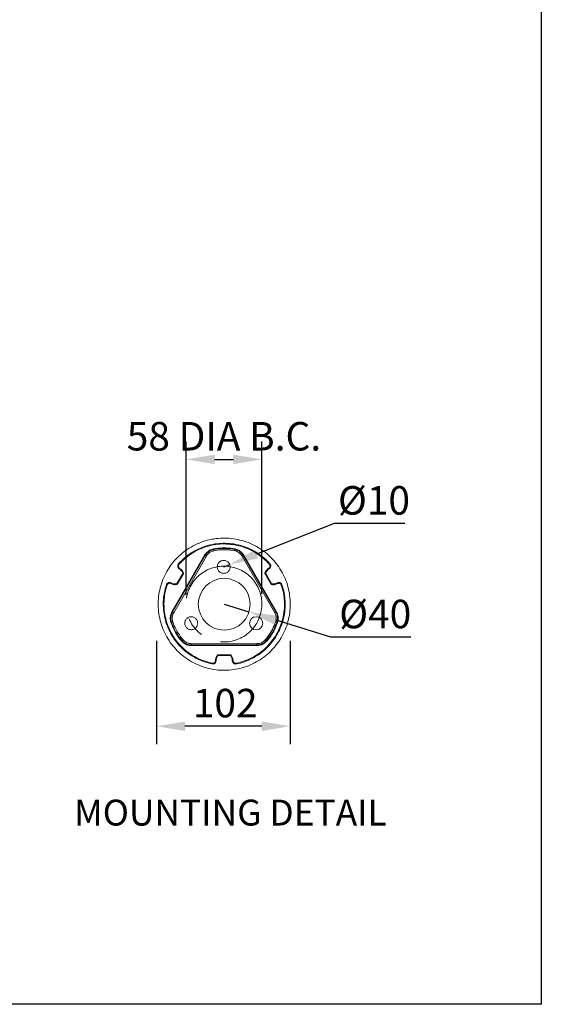
# Model space of a CAD drawing. Units: millimetres. Extents: x 1889 to 2771, y -820 to 323.
# Drawn here: x 2368 to 2771, y -820 to -60 of the extents above; entities that cross this region are included whole.
import ezdxf

# ---------------------------------------------------------------- set-up
doc = ezdxf.new("R2010")
doc.units = ezdxf.units.MM
doc.header["$MEASUREMENT"] = 0
doc.linetypes.add('CENTER', pattern=[50.8, 31.75, -6.35, 6.35, -6.35])
doc.layers.add('AM_5', color=3, linetype='Continuous', lineweight=25)
doc.layers.add('Layer 1', color=7, linetype='Continuous')
doc.layers.add('Layer 2', color=7, linetype='Continuous')
doc.dimstyles.new('1', dxfattribs={"dimscale": 12, "dimtxt": 2.5, "dimasz": 2.5, "dimexe": 1.25, "dimexo": 0.625, "dimtad": 1, "dimtih": 1, "dimtoh": 1, "dimdec": 0, "dimzin": 0, "dimdsep": 46, "dimlunit": 6, "dimtxsty": 'Standard', "dimcen": 2.5, "dimclrd": 5, "dimclre": 5, "dimclrt": 2, "dimadec": 0, "dimazin": 0, "dimtfac": 1, "dimtdec": 0, "dimtmove": 0, "dimatfit": 3, "dimfxl": 1, "dimtolj": 1, "dimtzin": 0, "dimarcsym": 0})
doc.dimstyles.new('1$0', dxfattribs={"dimscale": 12, "dimtxt": 2.5, "dimasz": 2.5, "dimexe": 1.25, "dimexo": 0.625, "dimtad": 1, "dimtih": 1, "dimtoh": 1, "dimdec": 0, "dimzin": 0, "dimdsep": 46, "dimlunit": 6, "dimtxsty": 'Standard', "dimcen": 2.5, "dimclrd": 5, "dimclre": 5, "dimclrt": 2, "dimadec": 0, "dimazin": 0, "dimtfac": 1, "dimtdec": 0, "dimtmove": 0, "dimatfit": 3, "dimfxl": 1, "dimtolj": 1, "dimtzin": 0, "dimarcsym": 0})

# ---------------------------------------------------------------- blocks, each defined once
blk = doc.blocks.new('*D185')
at = {"layer": 'AM_5', "color": 5, "lineweight": -2, "transparency": 16777216}
for p, q in [((2473.49, -539.15), (2473.49, -618.9)), ((2576.79, -539.15), (2576.79, -618.9)), ((2554.79, -605.15), (2495.49, -605.15))]:
    blk.add_line(p, q, dxfattribs=at)
at = {"layer": 'AM_5', "color": 5, "transparency": 16777216}
for points in [[(2495.49, -601.48), (2495.49, -608.82), (2473.49, -605.15)], [(2554.79, -601.48), (2554.79, -608.82), (2576.79, -605.15)]]:
    blk.add_solid(points, dxfattribs=at)
at = {"layer": 'Defpoints', "color": 0, "transparency": 16777216}
for p in [(2473.49, -510.94), (2576.79, -511.82), (2473.49, -605.15)]:
    blk.add_point(p, dxfattribs=at)
at = {"layer": 'AM_5', "color": 2, "transparency": 16777216, "insert": (2526.55, -587.28), "char_height": 22, "attachment_point": 5}
blk.add_mtext('\\A1;102', dxfattribs=at)
blk = doc.blocks.new('*D186')
at = {"layer": 'AM_5', "color": 5, "lineweight": -2, "transparency": 16777216}
for p, q in [((2496.34, -503.59), (2496.34, -385.44)), ((2554.85, -502.96), (2554.85, -385.44)), ((2518.34, -399.19), (2532.85, -399.19))]:
    blk.add_line(p, q, dxfattribs=at)
at = {"layer": 'AM_5', "color": 5, "transparency": 16777216}
for points in [[(2518.34, -395.52), (2518.34, -402.86), (2496.34, -399.19)], [(2532.85, -395.52), (2532.85, -402.86), (2554.85, -399.19)]]:
    blk.add_solid(points, dxfattribs=at)
at = {"layer": 'Defpoints', "color": 0, "transparency": 16777216}
for p in [(2554.85, -399.19), (2496.34, -510.47), (2554.85, -509.83)]:
    blk.add_point(p, dxfattribs=at)
at = {"layer": 'AM_5', "color": 2, "transparency": 16777216, "insert": (2525.59, -381.32), "char_height": 22, "attachment_point": 5}
blk.add_mtext('\\A1;58 DIA B.C.', dxfattribs=at)
blk = doc.blocks.new('*D187')
at = {"layer": 'AM_5', "color": 5, "lineweight": -2, "transparency": 16777216}
for p, q in [((2610.67, -448.67), (2550.62, -472.25)), ((2665.21, -448.67), (2610.67, -448.67)), ((2525.42, -482.15), (2530.14, -480.29))]:
    blk.add_line(p, q, dxfattribs=at)
at = {"layer": 'AM_5', "color": 5, "transparency": 16777216}
blk.add_solid([(2549.28, -468.84), (2551.96, -475.66), (2530.14, -480.29)], dxfattribs=at)
at = {"layer": 'Defpoints', "color": 0, "transparency": 16777216}
for p in [(2525.42, -482.15), (2530.14, -480.29)]:
    blk.add_point(p, dxfattribs=at)
at = {"layer": 'AM_5', "color": 2, "transparency": 16777216, "insert": (2641.38, -430.8), "char_height": 22, "attachment_point": 5}
blk.add_mtext('\\A1;%%C10', dxfattribs=at)
blk = doc.blocks.new('*D188')
at = {"layer": 'AM_5', "color": 5, "lineweight": -2, "transparency": 16777216}
for p, q in [((2525.8, -510.97), (2544.91, -516.88)), ((2607.96, -536.4), (2565.92, -523.39)), ((2669.83, -536.4), (2607.96, -536.4))]:
    blk.add_line(p, q, dxfattribs=at)
at = {"layer": 'AM_5', "color": 5, "transparency": 16777216}
blk.add_solid([(2567.01, -519.89), (2564.84, -526.89), (2544.91, -516.88)], dxfattribs=at)
at = {"layer": 'Defpoints', "color": 0, "transparency": 16777216}
for p in [(2525.8, -510.97), (2544.91, -516.88)]:
    blk.add_point(p, dxfattribs=at)
at = {"layer": 'AM_5', "color": 2, "transparency": 16777216, "insert": (2642.33, -518.52), "char_height": 22, "attachment_point": 5}
blk.add_mtext('\\A1;%%C40', dxfattribs=at)

msp = doc.modelspace()

# ---------------------------------------------------------------- linework, layer by layer
at = {"color": 1}
msp.add_lwpolyline([(1888.72, 283.87), (2770.51, 283.87), (2770.51, -819.79), (1888.72, -819.79)], close=True, dxfattribs=at)
at = {"layer": 'Layer 2', "color": 7, "lineweight": 9}
for points in [[(2500.32, -555.1), (2498.86, -554.26), (2497.46, -553.29), (2496.06, -552.32), (2494.67, -551.35), (2493.35, -550.26), (2492.08, -549.21), (2490.79, -548.05), (2489.6, -546.88), (2488.44, -545.64), (2487.32, -544.34), (2486.19, -543.04), (2485.17, -541.71), (2484.14, -540.39), (2483.19, -538.94), (2482.29, -537.53), (2481.43, -536.05), (2480.63, -534.61), (2479.9, -533.05), (2479.14, -531.55), (2478.51, -529.97), (2477.88, -528.38), (2477.34, -526.77), (2476.81, -525.16), (2476.37, -523.52), (2476.03, -521.85), (2475.68, -520.19), (2475.4, -518.56), (2475.16, -516.87), (2475.01, -515.16), (2474.92, -513.48), (2474.83, -511.8), (2474.84, -510.09), (2474.91, -508.42), (2475.01, -506.69), (2475.17, -504.99), (2475.4, -503.33), (2475.69, -501.7), (2476.01, -500.02), (2476.4, -498.37), (2476.84, -496.75), (2477.38, -495.11), (2477.88, -493.53), (2478.49, -491.92), (2479.15, -490.35), (2479.88, -488.81), (2480.66, -487.31), (2481.44, -485.81), (2482.29, -484.34), (2483.2, -482.91), (2484.17, -481.52), (2485.2, -480.16), (2486.19, -478.86), (2487.28, -477.53), (2488.43, -476.24), (2489.61, -475.05), (2490.79, -473.86), (2492.09, -472.73), (2493.39, -471.61), (2494.65, -470.55), (2496.04, -469.56), (2497.43, -468.56), (2498.84, -467.67), (2500.31, -466.81), (2501.79, -465.95), (2503.29, -465.19), (2504.85, -464.46), (2506.37, -463.79), (2507.96, -463.16), (2509.57, -462.63), (2511.18, -462.09), (2512.82, -461.65), (2514.46, -461.22), (2516.12, -460.87), (2517.81, -460.63), (2519.44, -460.34), (2521.16, -460.19), (2522.87, -460.04), (2524.55, -459.96), (2526.26, -459.96), (2527.93, -460.03), (2529.6, -460.1), (2531.29, -460.27), (2532.96, -460.49), (2534.68, -460.75), (2536.3, -461.04), (2537.96, -461.42), (2539.63, -461.9), (2541.25, -462.35), (2542.83, -462.85), (2544.44, -463.45), (2546.01, -464.12), (2547.55, -464.84), (2549.08, -465.57), (2550.59, -466.35), (2552.05, -467.2), (2553.48, -468.11), (2554.88, -469.08), (2556.27, -470.04), (2557.63, -471.07), (2558.9, -472.13), (2560.19, -473.28), (2561.38, -474.46), (2562.57, -475.64), (2563.73, -476.88), (2564.85, -478.18), (2565.94, -479.53), (2566.97, -480.86), (2567.9, -482.21), (2568.85, -483.66), (2569.75, -485.07), (2570.61, -486.55), (2571.37, -488.05), (2572.1, -489.61), (2572.77, -491.13), (2573.4, -492.72), (2574.03, -494.3), (2574.56, -495.92), (2575.01, -497.55), (2575.44, -499.19), (2575.79, -500.86), (2576.07, -502.48), (2576.31, -504.17), (2576.56, -505.86), (2576.65, -507.54), (2576.74, -509.22), (2576.79, -510.97), (2576.78, -512.67), (2576.65, -514.31), (2576.55, -516.04), (2576.32, -517.7), (2576.1, -519.36), (2575.77, -521.05), (2575.39, -522.7), (2575.01, -524.35), (2574.56, -525.97), (2574.02, -527.61), (2573.42, -529.22), (2572.79, -530.73), (2572.13, -532.3), (2571.34, -533.8), (2570.56, -535.3), (2569.77, -536.8), (2568.87, -538.23), (2567.96, -539.67), (2566.93, -541.03), (2565.9, -542.39), (2564.87, -543.75), (2563.75, -544.98), (2562.6, -546.26), (2561.42, -547.46), (2560.18, -548.62), (2558.88, -549.74), (2557.62, -550.8), (2556.29, -551.83), (2554.91, -552.82), (2553.46, -553.77), (2552.05, -554.67), (2550.57, -555.53), (2549.07, -556.29), (2547.57, -557.05), (2546.01, -557.78), (2544.43, -558.42), (2542.88, -558.99), (2541.26, -559.52), (2539.59, -560.02), (2537.95, -560.46), (2536.35, -560.84), (2534.62, -561.14), (2533, -561.43), (2531.31, -561.67), (2529.63, -561.76), (2527.91, -561.91), (2526.21, -561.9), (2524.56, -561.93), (2522.83, -561.83), (2521.16, -561.76), (2519.5, -561.53), (2517.77, -561.27), (2516.15, -560.98), (2514.46, -560.66), (2512.81, -560.28), (2511.19, -559.83), (2509.55, -559.29), (2507.94, -558.69), (2506.4, -558.12), (2504.86, -557.4), (2503.32, -556.67), (2501.79, -555.95), (2500.32, -555.1)], [(2561.06, -479.81), (2559.96, -478.61), (2558.83, -477.46), (2557.64, -476.29), (2556.43, -475.27), (2555.17, -474.21), (2553.87, -473.22), (2552.57, -472.22), (2551.2, -471.35), (2549.83, -470.48), (2548.43, -469.67), (2546.99, -468.92), (2545.51, -468.23), (2544.03, -467.54), (2542.49, -466.97), (2541.01, -466.44), (2539.42, -465.94), (2537.9, -465.47), (2536.31, -465.12), (2534.72, -464.77), (2533.1, -464.48), (2531.53, -464.23), (2529.83, -464.06), (2528.26, -463.97), (2526.59, -463.9), (2524.98, -463.87), (2523.36, -463.99), (2521.78, -464.05), (2520.12, -464.24), (2518.53, -464.46), (2516.9, -464.74), (2515.33, -465.06), (2513.73, -465.44), (2512.15, -465.91), (2510.64, -466.42), (2509.09, -466.99), (2507.6, -467.6), (2506.11, -468.2), (2504.64, -468.9), (2503.2, -469.7), (2501.77, -470.5), (2500.39, -471.33), (2499.04, -472.26), (2497.69, -473.2), (2496.46, -474.2), (2495.19, -475.26), (2493.93, -476.32), (2492.79, -477.45), (2491.64, -478.58), (2490.53, -479.81)], [(2560.69, -480.17), (2559.53, -478.93), (2558.4, -477.79), (2557.17, -476.67), (2556, -475.59), (2554.74, -474.53), (2553.38, -473.5), (2552.04, -472.57), (2550.68, -471.7), (2549.31, -470.83), (2547.9, -470.01), (2546.36, -469.29), (2544.92, -468.54), (2543.41, -467.91), (2541.87, -467.35), (2540.32, -466.78), (2538.74, -466.27), (2537.18, -465.87), (2535.59, -465.52), (2534, -465.17), (2532.34, -464.94), (2530.74, -464.75), (2529.04, -464.59), (2527.47, -464.49), (2525.8, -464.42), (2524.15, -464.45), (2522.54, -464.57), (2520.92, -464.7), (2519.23, -464.94), (2517.63, -465.17), (2516.07, -465.48), (2514.46, -465.86), (2512.82, -466.3), (2511.25, -466.77), (2509.7, -467.34), (2508.21, -467.95), (2506.72, -468.55), (2505.22, -469.32), (2503.75, -470.02), (2502.32, -470.82), (2500.9, -471.71), (2499.59, -472.58), (2498.2, -473.57), (2496.91, -474.54), (2495.65, -475.6), (2494.38, -476.66), (2493.24, -477.79), (2492.06, -478.99), (2490.98, -480.16)], [(2510.71, -473.06), (2511.16, -472.42), (2511.61, -471.79), (2512.12, -471.19), (2512.66, -470.68), (2513.29, -470.15), (2513.89, -469.68), (2514.57, -469.34), (2515.26, -469), (2516, -468.7), (2516.71, -468.46), (2517.48, -468.25)], [(2511.14, -473.31), (2511.55, -472.73), (2512, -472.1), (2512.48, -471.56), (2513.01, -471.05), (2513.61, -470.58), (2514.17, -470.17), (2514.8, -469.8), (2515.48, -469.46), (2516.13, -469.18), (2516.84, -468.94), (2517.58, -468.79)], [(2517.77, -469.72), (2517.1, -469.9), (2516.39, -470.15), (2515.74, -470.42), (2515.05, -470.76), (2514.43, -471.13), (2513.9, -471.64), (2513.36, -472.14), (2512.82, -472.65), (2512.41, -473.22), (2512.06, -473.83)], [(2517.48, -468.25), (2519.11, -467.97), (2520.8, -467.73), (2522.42, -467.6), (2524.1, -467.51), (2525.84, -467.46), (2527.45, -467.49), (2529.18, -467.6), (2530.82, -467.73), (2532.48, -467.95), (2534.16, -468.27)], [(2517.58, -468.79), (2517.48, -468.25)], [(2517.77, -469.72), (2517.72, -469.53), (2517.67, -469.34), (2517.68, -469.18), (2517.59, -469.05), (2517.57, -468.95), (2517.54, -468.86), (2517.58, -468.79)], [(2517.58, -468.79), (2519.2, -468.51), (2520.83, -468.23), (2522.45, -468.11), (2524.13, -468.02), (2525.81, -467.93), (2527.48, -468), (2529.12, -468.13), (2530.75, -468.26), (2532.41, -468.49), (2534.04, -468.77)], [(2533.89, -469.74), (2532.26, -469.46), (2530.66, -469.26), (2529.06, -469.07), (2527.39, -469.01), (2525.78, -468.97), (2524.2, -469.03), (2522.55, -469.06), (2520.96, -469.28), (2519.36, -469.5), (2517.77, -469.72)], [(2533.89, -469.74), (2533.89, -469.59), (2533.94, -469.37), (2533.95, -469.21), (2533.96, -469.05), (2534.03, -468.93), (2534, -468.83), (2534.04, -468.77)], [(2539.58, -473.85), (2539.21, -473.22), (2538.74, -472.63), (2538.23, -472.09), (2537.69, -471.62), (2537.15, -471.14), (2536.54, -470.79), (2535.93, -470.43), (2535.28, -470.14), (2534.54, -469.88), (2533.89, -469.74)], [(2534.04, -468.77), (2534.16, -468.27)], [(2534.04, -468.77), (2534.75, -468.94), (2535.44, -469.17), (2536.18, -469.44), (2536.79, -469.79), (2537.4, -470.14), (2538.04, -470.59), (2538.58, -471.07), (2539.12, -471.54), (2539.59, -472.14), (2540.06, -472.74), (2540.43, -473.36)], [(2534.16, -468.27), (2534.88, -468.45), (2535.62, -468.71), (2536.37, -468.97), (2537.07, -469.3), (2537.71, -469.75), (2538.35, -470.2), (2538.95, -470.71), (2539.49, -471.18), (2540.02, -471.82), (2540.49, -472.41), (2540.92, -473.07)], [(2485.46, -516.8), (2510.71, -473.06)], [(2485.89, -517.04), (2511.14, -473.31)], [(2512.06, -473.83), (2486.81, -517.57)], [(2511.14, -473.31), (2510.71, -473.06)], [(2511.14, -473.31), (2511.2, -473.34), (2511.26, -473.38), (2511.32, -473.41), (2511.45, -473.48), (2511.57, -473.55), (2511.69, -473.62), (2511.87, -473.73), (2512.06, -473.83)], [(2520.41, -482.17), (2520.44, -482.68), (2520.54, -483.22), (2520.67, -483.7), (2520.86, -484.22), (2521.08, -484.68), (2521.4, -485.11), (2521.72, -485.53), (2522.14, -485.94), (2522.54, -486.25), (2523.02, -486.53), (2523.45, -486.78), (2524.01, -486.94), (2524.51, -487.06), (2525.04, -487.12), (2525.51, -487.15), (2526.11, -487.09), (2526.6, -486.97), (2527.14, -486.87), (2527.6, -486.65), (2528.09, -486.36), (2528.48, -486.1), (2528.95, -485.71), (2529.25, -485.32), (2529.56, -484.93), (2529.84, -484.44), (2530.03, -483.98), (2530.25, -483.46), (2530.37, -482.96), (2530.44, -482.43), (2530.41, -481.92), (2530.35, -481.32), (2530.22, -480.83), (2530.09, -480.35), (2529.84, -479.8), (2529.58, -479.41), (2529.26, -478.98), (2528.9, -478.61), (2528.48, -478.2), (2528.09, -477.9), (2527.57, -477.67), (2527.14, -477.43), (2526.58, -477.27), (2526.05, -477.2), (2525.58, -477.17), (2525.01, -477.17), (2524.5, -477.21), (2523.98, -477.4), (2523.5, -477.53), (2523.01, -477.81), (2522.56, -478.04), (2522.12, -478.36), (2521.72, -478.78), (2521.41, -479.17), (2521.07, -479.62), (2520.88, -480.08), (2520.66, -480.61), (2520.54, -481.1), (2520.48, -481.64), (2520.41, -482.17)], [(2539.58, -473.85), (2539.71, -473.76), (2539.94, -473.64), (2540.07, -473.56), (2540.2, -473.47), (2540.3, -473.45), (2540.34, -473.38), (2540.43, -473.36)], [(2564.83, -517.58), (2539.58, -473.85)], [(2540.43, -473.36), (2540.92, -473.07)], [(2540.43, -473.36), (2565.68, -517.09)], [(2540.92, -473.07), (2566.17, -516.81)], [(2490.53, -479.81), (2490.25, -480.14), (2490.14, -480.48), (2489.99, -480.89), (2489.93, -481.26), (2489.94, -481.67), (2489.95, -482.08), (2490.05, -482.47), (2490.25, -482.83), (2490.55, -483.16), (2490.78, -483.46), (2491.15, -483.67)], [(2490.98, -480.16), (2490.74, -480.43), (2490.63, -480.77), (2490.51, -481.11), (2490.46, -481.48), (2490.5, -481.83), (2490.58, -482.12), (2490.71, -482.45), (2490.89, -482.71), (2491.12, -483.01), (2491.43, -483.18)], [(2490.53, -479.81), (2490.98, -480.16)], [(2491.15, -483.67), (2491.43, -483.18)], [(2491.15, -483.67), (2491.54, -483.98), (2491.99, -484.32), (2492.35, -484.69), (2492.77, -485.1), (2493.09, -485.53), (2493.32, -485.98), (2493.6, -486.47), (2493.83, -486.93)], [(2491.43, -483.18), (2491.88, -483.53), (2492.34, -483.87), (2492.82, -484.31), (2493.14, -484.74), (2493.52, -485.2), (2493.81, -485.7), (2494.09, -486.19), (2494.34, -486.74)], [(2557.29, -486.76), (2557.51, -486.23), (2557.73, -485.71), (2558.11, -485.2), (2558.46, -484.74), (2558.8, -484.29), (2559.26, -483.91), (2559.73, -483.52), (2560.16, -483.2)], [(2557.82, -486.98), (2558.04, -486.46), (2558.22, -485.99), (2558.57, -485.54), (2558.91, -485.09), (2559.22, -484.69), (2559.59, -484.34), (2560.02, -484.01), (2560.45, -483.69)], [(2560.16, -483.2), (2560.46, -482.97), (2560.72, -482.79), (2560.9, -482.49), (2561.01, -482.15), (2561.13, -481.81), (2561.18, -481.43), (2561.11, -481.14), (2561, -480.75), (2560.86, -480.43), (2560.69, -480.17)], [(2560.45, -483.69), (2560.16, -483.2)], [(2560.45, -483.69), (2560.84, -483.43), (2561.08, -483.16), (2561.35, -482.83), (2561.56, -482.46), (2561.62, -482.09), (2561.71, -481.65), (2561.7, -481.24), (2561.66, -480.89), (2561.49, -480.47), (2561.29, -480.11), (2561.06, -479.81)], [(2561.06, -479.81), (2560.69, -480.17)], [(2493.77, -487.31), (2489.33, -495)], [(2494.26, -487.59), (2489.82, -495.29)], [(2493.83, -486.93), (2493.79, -486.99), (2493.86, -487.03), (2493.82, -487.09), (2493.85, -487.19), (2493.81, -487.25), (2493.77, -487.31)], [(2493.77, -487.31), (2494.26, -487.59)], [(2493.83, -486.93), (2494.34, -486.74)], [(2494.34, -486.74), (2494.37, -486.84), (2494.4, -486.93), (2494.39, -487.09), (2494.41, -487.19), (2494.34, -487.31), (2494.37, -487.4), (2494.3, -487.53), (2494.26, -487.59)], [(2553.32, -495.05), (2553.52, -495.41), (2553.69, -495.67), (2553.89, -496.03), (2554.06, -496.3), (2554.24, -496.56), (2554.35, -496.79), (2554.44, -496.92), (2554.52, -497.05), (2554.61, -497.18), (2554.58, -497.09), (2554.56, -496.99), (2554.41, -496.82), (2554.36, -496.63), (2554.19, -496.37), (2554.01, -496.11), (2553.84, -495.84), (2553.7, -495.52), (2553.5, -495.16), (2553.27, -494.86), (2553.13, -494.54), (2552.93, -494.17), (2552.75, -493.91), (2552.58, -493.65), (2552.47, -493.42), (2552.35, -493.19), (2552.27, -493.06), (2552.18, -492.93), (2552.12, -492.89), (2552.15, -492.99), (2552.23, -493.12), (2552.35, -493.35), (2552.46, -493.58), (2552.63, -493.84), (2552.81, -494.1), (2552.94, -494.43), (2553.12, -494.69), (2553.32, -495.05)], [(2557.37, -487.62), (2557.28, -487.48), (2557.25, -487.39), (2557.23, -487.29), (2557.2, -487.2), (2557.21, -487.04), (2557.25, -486.98), (2557.22, -486.88), (2557.29, -486.76)], [(2557.82, -486.98), (2557.29, -486.76)], [(2557.86, -487.33), (2557.37, -487.62)], [(2561.8, -495.31), (2557.37, -487.62)], [(2557.86, -487.33), (2557.8, -487.29), (2557.83, -487.23), (2557.77, -487.2), (2557.81, -487.14), (2557.75, -487.1), (2557.78, -487.04), (2557.82, -486.98)], [(2562.29, -495.02), (2557.86, -487.33)], [(2559.67, -491.39), (2559.87, -491.75), (2560.04, -492.01), (2560.24, -492.37), (2560.42, -492.63), (2560.53, -492.86), (2560.7, -493.13), (2560.79, -493.26), (2560.88, -493.39), (2560.9, -493.48), (2560.96, -493.52), (2560.94, -493.42), (2560.91, -493.33), (2560.76, -493.16), (2560.71, -492.97), (2560.54, -492.7), (2560.36, -492.44), (2560.19, -492.18), (2560.05, -491.86), (2559.85, -491.49), (2559.62, -491.2), (2559.48, -490.87), (2559.28, -490.51), (2559.1, -490.25), (2558.93, -489.98), (2558.82, -489.76), (2558.7, -489.53), (2558.62, -489.4), (2558.53, -489.26), (2558.47, -489.23), (2558.5, -489.33), (2558.58, -489.46), (2558.7, -489.69), (2558.81, -489.91), (2558.98, -490.18), (2559.16, -490.44), (2559.29, -490.76), (2559.47, -491.03), (2559.67, -491.39)], [(2481.18, -496), (2480.71, -497.52), (2480.3, -499.07), (2479.86, -500.69), (2479.6, -502.26), (2479.32, -503.88), (2479.07, -505.45), (2478.93, -507.08), (2478.8, -508.72), (2478.77, -510.33), (2478.8, -511.97), (2478.83, -513.62), (2478.95, -515.24), (2479.14, -516.89), (2479.36, -518.48), (2479.67, -520.05), (2479.99, -521.62), (2480.37, -523.22), (2480.84, -524.8), (2481.35, -526.31), (2481.92, -527.87), (2482.53, -529.36), (2483.19, -530.88), (2483.9, -532.34), (2484.64, -533.75), (2485.43, -535.19), (2486.36, -536.54), (2487.2, -537.92), (2488.22, -539.24), (2489.19, -540.53), (2490.25, -541.8), (2491.35, -543), (2492.48, -544.14), (2493.61, -545.29), (2494.84, -546.4), (2496.04, -547.42), (2497.34, -548.41), (2498.64, -549.41), (2500.01, -550.28), (2501.38, -551.15), (2502.78, -551.96), (2504.19, -552.78), (2505.67, -553.47), (2507.14, -554.15), (2508.65, -554.78), (2510.2, -555.35), (2511.72, -555.82), (2513.3, -556.32), (2514.85, -556.73), (2516.45, -557.08)], [(2481.74, -496.16), (2481.23, -497.74), (2480.82, -499.3), (2480.38, -500.91), (2480.09, -502.54), (2479.84, -504.1), (2479.61, -505.76), (2479.49, -507.4), (2479.36, -509.04), (2479.32, -510.65), (2479.35, -512.29), (2479.44, -513.97), (2479.56, -515.59), (2479.75, -517.24), (2479.97, -518.84), (2480.28, -520.4), (2480.66, -522.01), (2481.1, -523.64), (2481.58, -525.22), (2482.09, -526.74), (2482.65, -528.29), (2483.32, -529.81), (2484.02, -531.28), (2484.73, -532.74), (2485.53, -534.18), (2486.42, -535.59), (2487.25, -536.97), (2488.24, -538.36), (2489.21, -539.65), (2490.27, -540.91), (2491.37, -542.11), (2492.47, -543.32), (2493.6, -544.46), (2494.83, -545.58), (2496.05, -546.7), (2497.35, -547.69), (2498.65, -548.68), (2499.99, -549.62), (2501.42, -550.52), (2502.82, -551.34), (2504.23, -552.15), (2505.7, -552.84), (2507.18, -553.52), (2508.75, -554.19), (2510.3, -554.75), (2511.78, -555.29), (2513.4, -555.73), (2514.95, -556.14), (2516.6, -556.52)], [(2484.87, -494.55), (2484.47, -494.39), (2484.13, -494.28), (2483.69, -494.19), (2483.25, -494.26), (2482.89, -494.3), (2482.53, -494.5), (2482.17, -494.7), (2481.88, -494.94), (2481.6, -495.27), (2481.33, -495.6), (2481.18, -496)], [(2481.18, -496), (2481.74, -496.16)], [(2484.59, -495.03), (2484.25, -494.92), (2483.91, -494.8), (2483.59, -494.78), (2483.24, -494.83), (2482.92, -494.96), (2482.59, -495.1), (2482.33, -495.28), (2482.09, -495.55), (2481.86, -495.82), (2481.74, -496.16)], [(2484.87, -494.55), (2484.59, -495.03)], [(2489.12, -495.78), (2488.52, -495.84), (2487.92, -495.9), (2487.35, -495.89), (2486.75, -495.8), (2486.26, -495.67), (2485.64, -495.48), (2485.11, -495.26), (2484.59, -495.03)], [(2489.03, -495.24), (2488.49, -495.33), (2487.92, -495.33), (2487.45, -495.3), (2486.91, -495.24), (2486.32, -495.14), (2485.86, -494.95), (2485.33, -494.73), (2484.87, -494.55)], [(2489.33, -495), (2489.3, -495.06), (2489.26, -495.13), (2489.16, -495.15), (2489.13, -495.21), (2489.03, -495.24)], [(2489.03, -495.24), (2489.12, -495.78)], [(2489.82, -495.29), (2489.75, -495.41), (2489.71, -495.47), (2489.58, -495.55), (2489.55, -495.62), (2489.41, -495.71), (2489.32, -495.73), (2489.22, -495.76), (2489.12, -495.78)], [(2489.33, -495), (2489.82, -495.29)], [(2535.03, -556.49), (2536.63, -556.11), (2538.24, -555.73), (2539.81, -555.26), (2541.33, -554.75), (2542.88, -554.18), (2544.4, -553.52), (2545.93, -552.85), (2547.39, -552.15), (2548.83, -551.35), (2550.21, -550.51), (2551.62, -549.62), (2552.97, -548.69), (2554.27, -547.73), (2555.53, -546.66), (2556.79, -545.6), (2558, -544.5), (2559.17, -543.31), (2560.26, -542.14), (2561.37, -540.91), (2562.37, -539.61), (2563.36, -538.31), (2564.29, -536.98), (2565.26, -535.59), (2566.07, -534.18), (2566.89, -532.78), (2567.57, -531.3), (2568.26, -529.83), (2568.93, -528.25), (2569.56, -526.74), (2570.02, -525.22), (2570.53, -523.64), (2570.98, -522.02), (2571.32, -520.43), (2571.61, -518.81), (2571.86, -517.24), (2572.09, -515.58), (2572.22, -513.94), (2572.25, -512.34), (2572.32, -510.66), (2572.29, -509.02), (2572.17, -507.4), (2571.98, -505.75), (2571.8, -504.09), (2571.48, -502.53), (2571.2, -500.9), (2570.82, -499.3), (2570.35, -497.72), (2569.87, -496.14)], [(2535.13, -557.03), (2536.69, -556.72), (2538.29, -556.34), (2539.87, -555.86), (2541.39, -555.36), (2542.94, -554.78), (2544.43, -554.18), (2545.89, -553.48), (2547.36, -552.77), (2548.8, -551.98), (2550.23, -551.18), (2551.65, -550.28), (2552.96, -549.41), (2554.25, -548.45), (2555.52, -547.39), (2556.78, -546.33), (2557.95, -545.29), (2559.19, -544.13), (2560.27, -542.97), (2561.39, -541.74), (2562.41, -540.53), (2563.4, -539.23), (2564.34, -537.9), (2565.27, -536.56), (2566.14, -535.19), (2566.95, -533.79), (2567.7, -532.35), (2568.39, -530.88), (2569.08, -529.4), (2569.71, -527.89), (2570.27, -526.34), (2570.78, -524.76), (2571.25, -523.24), (2571.6, -521.65), (2571.95, -520.06), (2572.23, -518.43), (2572.49, -516.87), (2572.68, -515.27), (2572.81, -513.63), (2572.87, -511.96), (2572.85, -510.32), (2572.78, -508.73), (2572.66, -507.12), (2572.54, -505.49), (2572.31, -503.9), (2572.03, -502.28), (2571.72, -500.71), (2571.34, -499.1), (2570.87, -497.53), (2570.39, -495.95)], [(2562.29, -495.02), (2561.8, -495.31)], [(2562.5, -495.79), (2562.34, -495.78), (2562.28, -495.75), (2562.16, -495.68), (2562.1, -495.64), (2561.98, -495.57), (2561.95, -495.47), (2561.83, -495.4), (2561.8, -495.31)], [(2562.56, -495.26), (2562.5, -495.22), (2562.44, -495.19), (2562.38, -495.15), (2562.32, -495.12), (2562.36, -495.06), (2562.29, -495.02)], [(2567, -495.05), (2566.51, -495.34), (2565.93, -495.49), (2565.41, -495.68), (2564.84, -495.84), (2564.23, -495.9), (2563.66, -495.89), (2563.1, -495.89), (2562.5, -495.79)], [(2562.56, -495.26), (2562.5, -495.79)], [(2566.75, -494.5), (2566.26, -494.79), (2565.74, -494.98), (2565.26, -495.1), (2564.72, -495.2), (2564.17, -495.29), (2563.67, -495.33), (2563.1, -495.32), (2562.56, -495.26)], [(2570.39, -495.95), (2570.25, -495.63), (2570.05, -495.27), (2569.76, -494.93), (2569.49, -494.69), (2569.12, -494.48), (2568.72, -494.33), (2568.34, -494.28), (2567.91, -494.19), (2567.52, -494.29), (2567.13, -494.4), (2566.75, -494.5)], [(2566.75, -494.5), (2567, -495.05)], [(2569.87, -496.14), (2569.74, -495.82), (2569.56, -495.55), (2569.29, -495.32), (2569.02, -495.08), (2568.72, -494.9), (2568.34, -494.85), (2568.02, -494.83), (2567.71, -494.81), (2567.33, -494.91), (2567, -495.05)], [(2570.39, -495.95), (2569.87, -496.14)], [(2484.68, -525.06), (2484.44, -524.35), (2484.33, -523.55), (2484.18, -522.82), (2484.14, -522.06), (2484.12, -521.24), (2484.23, -520.48), (2484.34, -519.73), (2484.54, -518.95), (2484.81, -518.21), (2485.13, -517.5), (2485.46, -516.8)], [(2485.89, -517.04), (2485.46, -516.8)], [(2485.16, -524.93), (2484.92, -524.22), (2484.78, -523.49), (2484.69, -522.79), (2484.64, -522.03), (2484.65, -521.3), (2484.76, -520.55), (2484.87, -519.79), (2485.04, -519.08), (2485.27, -518.4), (2485.56, -517.75), (2485.89, -517.04)], [(2486.81, -517.57), (2486.42, -518.24), (2486.13, -518.89), (2485.96, -519.61), (2485.79, -520.32), (2485.65, -520.98), (2485.64, -521.7), (2485.69, -522.47), (2485.78, -523.17), (2485.92, -523.9), (2486.1, -524.58)], [(2485.89, -517.04), (2485.95, -517.08), (2486.01, -517.11), (2486.07, -517.15), (2486.2, -517.22), (2486.32, -517.29), (2486.44, -517.36), (2486.62, -517.47), (2486.81, -517.57)], [(2502.82, -529.98), (2503.25, -529.66), (2503.68, -529.33), (2504.05, -528.98), (2504.39, -528.52), (2504.64, -528.1), (2504.92, -527.61), (2505.05, -527.11), (2505.21, -526.55), (2505.33, -526.05), (2505.3, -525.55), (2505.3, -524.98), (2505.17, -524.5), (2505.08, -523.95), (2504.86, -523.5), (2504.56, -523.01), (2504.25, -522.58), (2503.92, -522.15), (2503.57, -521.78), (2503.11, -521.44), (2502.69, -521.19), (2502.16, -520.97), (2501.7, -520.78), (2501.17, -520.72), (2500.63, -520.65), (2500.1, -520.59), (2499.56, -520.68), (2499.02, -520.78), (2498.53, -520.91), (2498.04, -521.19), (2497.59, -521.42), (2497.16, -521.74), (2496.79, -522.1), (2496.38, -522.52), (2496.14, -522.94), (2495.86, -523.43), (2495.61, -523.86), (2495.49, -524.36), (2495.39, -524.95), (2495.36, -525.42), (2495.36, -525.99), (2495.39, -526.5), (2495.52, -526.98), (2495.71, -527.5), (2495.9, -528.01), (2496.22, -528.44), (2496.54, -528.87), (2496.9, -529.24), (2497.35, -529.59), (2497.74, -529.89), (2498.23, -530.17), (2498.69, -530.36), (2499.19, -530.49), (2499.72, -530.55), (2500.26, -530.61), (2500.83, -530.62), (2501.31, -530.49), (2501.85, -530.39), (2502.37, -530.2), (2502.82, -529.98)], [(2564.83, -517.58), (2564.96, -517.49), (2565.19, -517.38), (2565.32, -517.29), (2565.45, -517.21), (2565.55, -517.18), (2565.64, -517.15), (2565.68, -517.09)], [(2565.51, -524.57), (2565.74, -523.89), (2565.85, -523.14), (2565.92, -522.45), (2565.94, -521.72), (2565.95, -521), (2565.87, -520.3), (2565.68, -519.62), (2565.44, -518.91), (2565.2, -518.2), (2564.83, -517.58)], [(2565.68, -517.09), (2566.17, -516.81)], [(2565.68, -517.09), (2566.05, -517.71), (2566.33, -518.36), (2566.57, -519.07), (2566.78, -519.85), (2566.86, -520.54), (2566.94, -521.25), (2566.99, -522.01), (2566.89, -522.76), (2566.81, -523.45), (2566.7, -524.2), (2566.48, -524.88)], [(2566.17, -516.81), (2566.51, -517.49), (2566.81, -518.23), (2567.05, -518.95), (2567.26, -519.72), (2567.4, -520.45), (2567.45, -521.21), (2567.47, -522.04), (2567.42, -522.82), (2567.31, -523.57), (2567.14, -524.29), (2566.94, -525.07)], [(2485.16, -524.93), (2484.68, -525.06)], [(2493.04, -539.5), (2491.92, -538.2), (2490.89, -536.87), (2489.96, -535.52), (2488.97, -534.14), (2488.17, -532.7), (2487.31, -531.22), (2486.55, -529.72), (2485.88, -528.2), (2485.25, -526.61), (2484.68, -525.06)], [(2485.16, -524.93), (2485.2, -524.87), (2485.3, -524.85), (2485.39, -524.82), (2485.58, -524.77), (2485.72, -524.68), (2485.91, -524.63), (2486.1, -524.58)], [(2493.38, -539.2), (2492.35, -537.88), (2491.29, -536.61), (2490.36, -535.26), (2489.46, -533.85), (2488.57, -532.44), (2487.77, -531), (2487.01, -529.5), (2486.34, -527.97), (2485.73, -526.48), (2485.16, -524.93)], [(2486.1, -524.58), (2486.67, -526.13), (2487.28, -527.62), (2487.92, -529.05), (2488.68, -530.55), (2489.42, -531.95), (2490.25, -533.33), (2491.18, -534.68), (2492.11, -536.03), (2493.11, -537.26), (2494.17, -538.52)], [(2557.47, -538.5), (2558.49, -537.3), (2559.49, -536), (2560.42, -534.66), (2561.35, -533.33), (2562.16, -531.92), (2562.98, -530.52), (2563.67, -529.04), (2564.35, -527.57), (2564.95, -526.12), (2565.51, -524.57)], [(2566.48, -524.88), (2565.87, -526.49), (2565.24, -528), (2564.56, -529.48), (2563.83, -531.01), (2563.02, -532.42), (2562.17, -533.88), (2561.24, -535.22), (2560.27, -536.61), (2559.28, -537.91), (2558.22, -539.18)], [(2566.94, -525.07), (2566.37, -526.61), (2565.71, -528.19), (2565.05, -529.76), (2564.29, -531.2), (2563.45, -532.66), (2562.6, -534.13), (2561.69, -535.56), (2560.7, -536.86), (2559.67, -538.22), (2558.61, -539.48)], [(2565.51, -524.57), (2565.7, -524.68), (2565.86, -524.69), (2566.04, -524.79), (2566.19, -524.8), (2566.26, -524.84), (2566.38, -524.91), (2566.48, -524.88)], [(2566.48, -524.88), (2566.94, -525.07)], [(2493.38, -539.2), (2493.04, -539.5)], [(2500.58, -542.95), (2499.79, -542.91), (2499.04, -542.8), (2498.22, -542.65), (2497.51, -542.48), (2496.77, -542.22), (2496.06, -541.89), (2495.39, -541.5), (2494.75, -541.05), (2494.11, -540.61), (2493.55, -540.04), (2493.04, -539.5)], [(2493.38, -539.2), (2493.41, -539.14), (2493.45, -539.08), (2493.54, -539.05), (2493.58, -538.99), (2493.75, -538.85), (2493.88, -538.76), (2494.01, -538.67), (2494.17, -538.52)], [(2500.54, -542.44), (2499.82, -542.43), (2499.07, -542.32), (2498.35, -542.15), (2497.63, -541.99), (2496.95, -541.76), (2496.25, -541.43), (2495.63, -541.08), (2495.06, -540.66), (2494.42, -540.21), (2493.88, -539.74), (2493.38, -539.2)], [(2494.17, -538.52), (2494.62, -539.02), (2495.22, -539.53), (2495.8, -539.95), (2496.37, -540.36), (2497.02, -540.65), (2497.66, -540.95), (2498.38, -541.11), (2499.1, -541.28), (2499.85, -541.39), (2500.54, -541.47)], [(2558.22, -539.18), (2557.75, -539.72), (2557.15, -540.19), (2556.55, -540.66), (2555.99, -541.07), (2555.31, -541.4), (2554.62, -541.74), (2553.97, -542.02), (2553.24, -542.16), (2552.5, -542.31), (2551.8, -542.39), (2551.04, -542.44)], [(2551.07, -541.4), (2551.8, -541.41), (2552.5, -541.33), (2553.24, -541.18), (2553.95, -540.94), (2554.59, -540.67), (2555.18, -540.35), (2555.84, -539.92), (2556.4, -539.51), (2557, -539.04), (2557.47, -538.5)], [(2558.61, -539.48), (2558.04, -540.05), (2557.47, -540.62), (2556.88, -541.09), (2556.22, -541.52), (2555.53, -541.86), (2554.85, -542.2), (2554.14, -542.44), (2553.37, -542.65), (2552.6, -542.85), (2551.84, -542.9), (2551.08, -542.95)], [(2557.47, -538.5), (2557.62, -538.67), (2557.74, -538.74), (2557.89, -538.9), (2558.01, -538.97), (2558.04, -539.07), (2558.16, -539.14), (2558.22, -539.18)], [(2558.22, -539.18), (2558.61, -539.48)], [(2500.54, -542.44), (2500.54, -542.44), (2500.52, -542.35), (2500.55, -542.29), (2500.56, -542.13), (2500.57, -541.97), (2500.58, -541.82), (2500.53, -541.62), (2500.54, -541.47)], [(2500.54, -541.47), (2551.07, -541.4)], [(2551.04, -542.44), (2500.54, -542.44)], [(2500.54, -542.44), (2500.58, -542.95)], [(2551.08, -542.95), (2500.58, -542.95)], [(2525.81, -542.7), (2525.4, -542.7), (2525.05, -542.75), (2524.73, -542.73), (2524.38, -542.77), (2524.07, -542.75), (2523.82, -542.77), (2523.6, -542.72), (2523.44, -542.71), (2523.34, -542.74), (2523.31, -542.8), (2523.4, -542.77), (2523.56, -542.78), (2523.72, -542.79), (2523.94, -542.84), (2524.19, -542.82), (2524.54, -542.78), (2524.86, -542.8), (2525.27, -542.79), (2525.58, -542.81), (2525.99, -542.8), (2526.41, -542.8), (2526.72, -542.82), (2527.07, -542.77), (2527.38, -542.79), (2527.7, -542.81), (2527.89, -542.76), (2528.11, -542.8), (2528.2, -542.78), (2528.3, -542.75), (2528.14, -542.74), (2527.99, -542.73), (2527.8, -542.78), (2527.58, -542.74), (2527.26, -542.72), (2526.91, -542.76), (2526.54, -542.71), (2526.19, -542.75), (2525.81, -542.7)], [(2551.04, -542.44), (2551.08, -542.38), (2551.05, -542.28), (2551.06, -542.13), (2551.07, -541.97), (2551.08, -541.81), (2551.03, -541.62), (2551.07, -541.4)], [(2551.04, -542.44), (2551.08, -542.95)], [(2516.45, -557.08), (2516.86, -557.08), (2517.27, -557.07), (2517.72, -557), (2518.04, -556.86), (2518.4, -556.66), (2518.7, -556.43), (2519.03, -556.13), (2519.24, -555.77), (2519.36, -555.42), (2519.51, -555.02), (2519.5, -554.61)], [(2516.6, -556.52), (2516.92, -556.54), (2517.27, -556.5), (2517.62, -556.46), (2517.94, -556.32), (2518.25, -556.08), (2518.45, -555.88), (2518.68, -555.6), (2518.86, -555.3), (2518.91, -554.93), (2518.93, -554.61)], [(2518.93, -554.61), (2519.03, -554.02), (2519.13, -553.42), (2519.23, -552.82), (2519.45, -552.3), (2519.67, -551.78), (2519.89, -551.25), (2520.24, -550.8), (2520.61, -550.29)], [(2519.5, -554.61), (2518.93, -554.61)], [(2519.5, -554.61), (2519.56, -554.08), (2519.63, -553.55), (2519.79, -552.99), (2519.97, -552.52), (2520.2, -552), (2520.38, -551.54), (2520.73, -551.08), (2521.03, -550.69)], [(2520.61, -550.29), (2520.65, -550.23), (2520.78, -550.14), (2520.82, -550.08), (2520.91, -550.05), (2521.04, -549.96), (2521.14, -549.94), (2521.24, -549.91), (2521.4, -549.92)], [(2521.03, -550.69), (2520.61, -550.29)], [(2521.03, -550.69), (2521.07, -550.63), (2521.1, -550.57), (2521.2, -550.54), (2521.29, -550.52), (2521.39, -550.49)], [(2521.39, -550.49), (2521.4, -549.92)], [(2521.39, -550.49), (2530.27, -550.49)], [(2521.4, -549.92), (2530.27, -549.92)], [(2525.81, -550.03), (2525.4, -550.04), (2525.05, -550.08), (2524.73, -550.06), (2524.38, -550.1), (2524.07, -550.08), (2523.82, -550.1), (2523.6, -550.05), (2523.44, -550.04), (2523.34, -550.07), (2523.31, -550.13), (2523.4, -550.11), (2523.56, -550.11), (2523.72, -550.12), (2523.94, -550.17), (2524.19, -550.15), (2524.54, -550.11), (2524.86, -550.13), (2525.27, -550.12), (2525.58, -550.14), (2525.99, -550.13), (2526.41, -550.13), (2526.72, -550.15), (2527.07, -550.1), (2527.39, -550.12), (2527.7, -550.14), (2527.89, -550.09), (2528.11, -550.14), (2528.21, -550.11), (2528.31, -550.09), (2528.24, -550.05), (2528.15, -550.08), (2527.99, -550.06), (2527.8, -550.12), (2527.52, -550.04), (2527.26, -550.05), (2526.91, -550.1), (2526.54, -550.04), (2526.19, -550.08), (2525.81, -550.03)], [(2530.27, -550.49), (2530.27, -549.92)], [(2530.27, -549.92), (2530.33, -549.95), (2530.49, -549.96), (2530.55, -550), (2530.71, -550.01), (2530.77, -550.04), (2530.86, -550.17), (2530.92, -550.21), (2531.04, -550.28)], [(2530.27, -550.49), (2530.33, -550.52), (2530.39, -550.56), (2530.49, -550.53), (2530.51, -550.63), (2530.58, -550.66)], [(2530.58, -550.66), (2531.04, -550.28)], [(2530.58, -550.66), (2530.9, -551.09), (2531.22, -551.52), (2531.44, -551.98), (2531.64, -552.5), (2531.83, -553.01), (2531.92, -553.56), (2532.01, -554.1), (2532.05, -554.61)], [(2531.04, -550.28), (2531.39, -550.81), (2531.71, -551.24), (2531.96, -551.79), (2532.21, -552.34), (2532.4, -552.86), (2532.5, -553.4), (2532.62, -554.04), (2532.62, -554.61)], [(2532.05, -554.61), (2532.12, -555.05), (2532.22, -555.44), (2532.36, -555.76), (2532.62, -556.16), (2532.89, -556.4), (2533.22, -556.67), (2533.58, -556.88), (2533.93, -556.99), (2534.36, -557.08), (2534.74, -557.14), (2535.13, -557.03)], [(2532.05, -554.61), (2532.62, -554.61)], [(2532.62, -554.61), (2532.66, -554.96), (2532.8, -555.28), (2532.93, -555.61), (2533.11, -555.87), (2533.38, -556.11), (2533.69, -556.28), (2533.99, -556.46), (2534.37, -556.51), (2534.68, -556.53), (2535.03, -556.49)], [(2516.45, -557.08), (2516.6, -556.52)], [(2535.13, -557.03), (2535.03, -556.49)]]:
    msp.add_lwpolyline(points, dxfattribs=at)
for centre, radius in [((2525.8, -510.97), 20), ((2550.49, -525.67), 5.08)]:
    msp.add_circle(centre, radius, dxfattribs=at)
at = {"layer": 'Layer 2', "color": 5, "linetype": 'CENTER', "lineweight": 5, "ltscale": 2.5}
msp.add_open_spline([(2540.23, -485.49), (2526.24, -477.41), (2508.34, -482.2), (2500.26, -496.2), (2492.18, -510.19), (2496.98, -528.08), (2510.97, -536.16), (2524.97, -544.24), (2542.86, -539.45), (2550.94, -525.46), (2559.02, -511.46), (2554.23, -493.57), (2540.23, -485.49)], degree=3, knots=[0, 0, 0, 0, 1, 1, 1, 2, 2, 2, 3, 3, 3, 4, 4, 4, 4], dxfattribs=at)
at = {"layer": 'Layer 2', "color": 7, "lineweight": 9}
for points in [[(2491.92, -491.37), (2491.92, -491.37), (2492.1, -491.06), (2492.1, -491.06), (2492.1, -491.06), (2492.27, -490.76), (2492.27, -490.76), (2492.27, -490.76), (2492.48, -490.39), (2492.48, -490.39), (2492.48, -490.39), (2492.62, -490.15), (2492.62, -490.15), (2492.62, -490.15), (2492.76, -489.9), (2492.76, -489.9), (2492.76, -489.9), (2492.91, -489.66), (2492.91, -489.66), (2492.91, -489.66), (2493.01, -489.47), (2493.01, -489.47), (2493.01, -489.47), (2493.08, -489.35), (2493.08, -489.35), (2493.08, -489.35), (2493.15, -489.23), (2493.15, -489.23), (2493.15, -489.23), (2493.12, -489.29), (2493.12, -489.29), (2493.12, -489.29), (2493.05, -489.41), (2493.05, -489.41), (2493.05, -489.41), (2492.92, -489.5), (2492.92, -489.5), (2492.92, -489.5), (2492.78, -489.74), (2492.78, -489.74), (2492.78, -489.74), (2492.63, -489.99), (2492.63, -489.99), (2492.63, -489.99), (2492.49, -490.23), (2492.49, -490.23), (2492.49, -490.23), (2492.32, -490.54), (2492.32, -490.54), (2492.32, -490.54), (2492.14, -490.84), (2492.14, -490.84), (2492.14, -490.84), (2491.96, -491.15), (2491.96, -491.15), (2491.96, -491.15), (2491.75, -491.52), (2491.75, -491.52), (2491.75, -491.52), (2491.58, -491.82), (2491.58, -491.82), (2491.58, -491.82), (2491.4, -492.13), (2491.4, -492.13), (2491.4, -492.13), (2491.22, -492.43), (2491.22, -492.43), (2491.22, -492.43), (2491.05, -492.74), (2491.05, -492.74), (2491.05, -492.74), (2490.91, -492.98), (2490.91, -492.98), (2490.91, -492.98), (2490.8, -493.16), (2490.8, -493.16), (2490.8, -493.16), (2490.76, -493.38), (2490.76, -493.38), (2490.76, -493.38), (2490.72, -493.44), (2490.72, -493.44), (2490.72, -493.44), (2490.68, -493.5), (2490.68, -493.5), (2490.68, -493.5), (2490.65, -493.57), (2490.65, -493.57), (2490.65, -493.57), (2490.68, -493.5), (2490.68, -493.5), (2490.68, -493.5), (2490.72, -493.44), (2490.72, -493.44), (2490.72, -493.44), (2490.83, -493.26), (2490.83, -493.26), (2490.83, -493.26), (2490.93, -493.08), (2490.93, -493.08), (2490.93, -493.08), (2491.04, -492.89), (2491.04, -492.89), (2491.04, -492.89), (2491.18, -492.65), (2491.18, -492.65), (2491.18, -492.65), (2491.35, -492.34), (2491.35, -492.34), (2491.35, -492.34), (2491.53, -492.04), (2491.53, -492.04), (2491.53, -492.04), (2491.71, -491.73), (2491.71, -491.73), (2491.71, -491.73), (2491.92, -491.37), (2491.92, -491.37)], [(2498.27, -495.03), (2498.27, -495.03), (2498.45, -494.73), (2498.45, -494.73), (2498.45, -494.73), (2498.62, -494.42), (2498.62, -494.42), (2498.62, -494.42), (2498.84, -494.06), (2498.84, -494.06), (2498.84, -494.06), (2498.98, -493.81), (2498.98, -493.81), (2498.98, -493.81), (2499.12, -493.57), (2499.12, -493.57), (2499.12, -493.57), (2499.26, -493.33), (2499.26, -493.33), (2499.26, -493.33), (2499.36, -493.14), (2499.36, -493.14), (2499.36, -493.14), (2499.44, -493.02), (2499.44, -493.02), (2499.44, -493.02), (2499.51, -492.9), (2499.51, -492.9), (2499.51, -492.9), (2499.47, -492.96), (2499.47, -492.96), (2499.47, -492.96), (2499.34, -493.04), (2499.34, -493.04), (2499.34, -493.04), (2499.27, -493.17), (2499.27, -493.17), (2499.27, -493.17), (2499.13, -493.41), (2499.13, -493.41), (2499.13, -493.41), (2498.99, -493.66), (2498.99, -493.66), (2498.99, -493.66), (2498.85, -493.9), (2498.85, -493.9), (2498.85, -493.9), (2498.67, -494.21), (2498.67, -494.21), (2498.67, -494.21), (2498.49, -494.51), (2498.49, -494.51), (2498.49, -494.51), (2498.32, -494.82), (2498.32, -494.82), (2498.32, -494.82), (2498.1, -495.18), (2498.1, -495.18), (2498.1, -495.18), (2497.93, -495.49), (2497.93, -495.49), (2497.93, -495.49), (2497.75, -495.79), (2497.75, -495.79), (2497.75, -495.79), (2497.58, -496.1), (2497.58, -496.1), (2497.58, -496.1), (2497.4, -496.4), (2497.4, -496.4), (2497.4, -496.4), (2497.26, -496.65), (2497.26, -496.65), (2497.26, -496.65), (2497.15, -496.83), (2497.15, -496.83), (2497.15, -496.83), (2497.05, -497.01), (2497.05, -497.01), (2497.05, -497.01), (2497.07, -497.11), (2497.07, -497.11), (2497.07, -497.11), (2497.04, -497.17), (2497.04, -497.17), (2497.04, -497.17), (2497, -497.23), (2497, -497.23), (2497, -497.23), (2497.04, -497.17), (2497.04, -497.17), (2497.04, -497.17), (2497.07, -497.11), (2497.07, -497.11), (2497.07, -497.11), (2497.18, -496.93), (2497.18, -496.93), (2497.18, -496.93), (2497.28, -496.74), (2497.28, -496.74), (2497.28, -496.74), (2497.39, -496.56), (2497.39, -496.56), (2497.39, -496.56), (2497.53, -496.32), (2497.53, -496.32), (2497.53, -496.32), (2497.71, -496.01), (2497.71, -496.01), (2497.71, -496.01), (2497.88, -495.71), (2497.88, -495.71), (2497.88, -495.71), (2498.06, -495.4), (2498.06, -495.4), (2498.06, -495.4), (2498.27, -495.03), (2498.27, -495.03)]]:
    msp.add_open_spline(points, degree=3, knots=[0, 0, 0, 0, 1, 1, 1, 2, 2, 2, 3, 3, 3, 4, 4, 4, 5, 5, 5, 6, 6, 6, 7, 7, 7, 8, 8, 8, 9, 9, 9, 10, 10, 10, 11, 11, 11, 12, 12, 12, 13, 13, 13, 14, 14, 14, 15, 15, 15, 16, 16, 16, 17, 17, 17, 18, 18, 18, 19, 19, 19, 20, 20, 20, 21, 21, 21, 22, 22, 22, 23, 23, 23, 24, 24, 24, 25, 25, 25, 26, 26, 26, 27, 27, 27, 28, 28, 28, 29, 29, 29, 30, 30, 30, 31, 31, 31, 32, 32, 32, 33, 33, 33, 34, 34, 34, 35, 35, 35, 36, 36, 36, 37, 37, 37, 38, 38, 38, 39, 39, 39, 39], dxfattribs=at)

# ---------------------------------------------------------------- texts
at = {"layer": 'Layer 1', "color": 0, "insert": (2409.89, -681.82), "char_height": 20, "attachment_point": 7}
msp.add_mtext('{\\C2;MOUNTING DETAIL}', dxfattribs=at)

# ---------------------------------------------------------------- dimensions: what is measured, and where the dimension line sits
at = {"layer": 'AM_5'}
for base, p1, p2, text, override, picture, middle in [((2554.85, -399.19), (2496.34, -510.47), (2554.85, -509.83), '58 DIA B.C.', {"dimscale": 11, "dimtxt": 2, "dimasz": 2, "dimfxl": 6}, '*D186', (2525.59, -399.19)), ((2473.49, -605.15), (2576.79, -511.82), (2473.49, -510.94), '102', {"dimscale": 11, "dimtxt": 2, "dimasz": 2, "dimfxl": 6, "dimfxlon": 1}, '*D185', (2526.55, -605.15))]:
    dim = msp.add_linear_dim(base=base, p1=p1, p2=p2, text=text, dimstyle='1$0', override=override, dxfattribs=at)
    dim.commit()
    dim.dimension.update_dxf_attribs({"geometry": picture, "text_midpoint": middle, "dimtype": 160})
dim = msp.add_radius_dim(center=(2525.42, -482.15), mpoint=(2530.14, -480.29), text='%%C10', dimstyle='1', override={"dimscale": 11, "dimtxt": 2, "dimasz": 2, "dimfxl": 6}, dxfattribs=at)
dim.commit()
dim.dimension.update_dxf_attribs({"geometry": '*D187', "text_midpoint": (2641.38, -448.67), "dimtype": 164})
dim = msp.add_radius_dim(center=(2525.8, -510.97), mpoint=(2544.91, -516.88), text='%%C40', dimstyle='1', override={"dimscale": 11, "dimtxt": 2, "dimasz": 2, "dimfxl": 6}, dxfattribs=at)
dim.commit()
dim.dimension.update_dxf_attribs({"geometry": '*D188', "text_midpoint": (2642.33, -518.52)})

doc.saveas('drawing.dxf')
